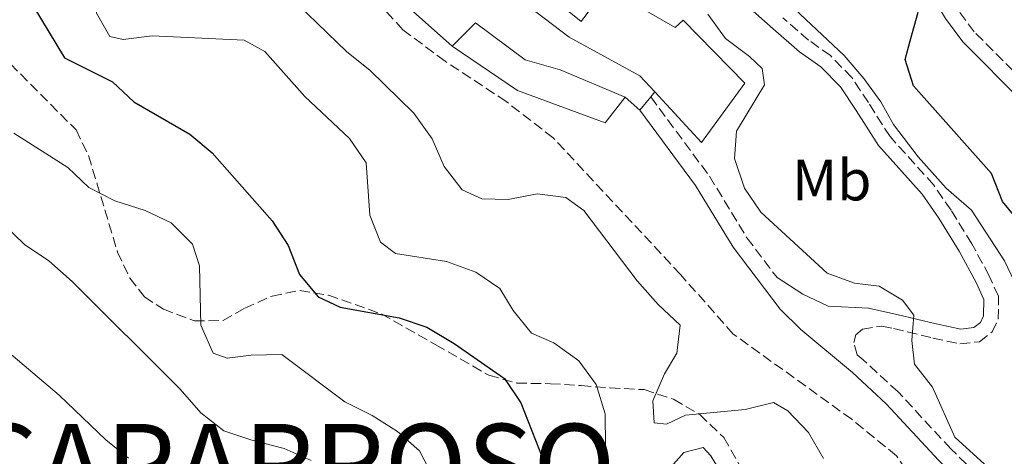
# Model space of a CAD drawing. Units: metres. Extents: x 608097 to 611572, y 4687629 to 4689998.
# Drawn here: x 610777 to 610946, y 4687864 to 4687939 of the extents above; entities that cross this region are included whole.
import ezdxf
from ezdxf.enums import TextEntityAlignment as Align

# ---------------------------------------------------------------- set-up
doc = ezdxf.new("R2010")
doc.units = ezdxf.units.M
doc.header["$MEASUREMENT"] = 0
doc.linetypes.add('DGN Style 3', pattern=[2.435891, 1.739922, -0.695969])
for name, color, linetype, lineweight in [('Barranco lineal', 142, 'DGN Style 3', 13), ('Camino', 7, 'DGN Style 3', 0), ('Curva de nivel directora', 30, 'Continuous', 30), ('Curva de nivel intermedia', 30, 'Continuous', 0), ('Edificio', 1, 'Continuous', 13), ('Etiqueta de uso rústico', 92, 'Continuous', 0), ('Línea  de muro-pared o tapia', 1, 'Continuous', 13), ('Línea de bordillo', 7, 'Continuous', 13), ('Margen derecho', 7, 'Continuous', 0), ('Texto de Capital de Municipio', 7, 'Continuous', 0), ('Zona arbolada', 92, 'DGN Style 3', 0)]:
    doc.layers.add(name, color=color, linetype=linetype, lineweight=lineweight)
doc.styles.add('Style-Arial', font='arial.ttf')

msp = doc.modelspace()

# ---------------------------------------------------------------- linework, layer by layer
at = {"layer": 'Barranco lineal', "color": 142, "linetype": 'DGN Style 3', "lineweight": 13}
msp.add_polyline3d([(610934.99, 4687854.23, 312.96), (610927.77, 4687864.56, 312.7), (610920.09, 4687870.81, 312.44), (610899.73, 4687885.46, 312.19), (610890.63, 4687895.7, 311.68), (610868.78, 4687919.15, 311.17), (610860.69, 4687925.41, 310.91), (610850.19, 4687932.32, 310.91), (610842.92, 4687937.73, 310.91), (610827.91, 4687954.31, 310.66)], dxfattribs=at)
at = {"layer": 'Camino', "color": 7, "linetype": 'DGN Style 3', "lineweight": 0}
for points in [[(610994.42, 4687892.26, 329.52), (610991.69, 4687893.28, 329.52), (610987.5, 4687895.34, 329.12), (610980.85, 4687899.96, 328.5), (610974.81, 4687904.65, 328.24), (610958.74, 4687920.62, 326.2), (610951.24, 4687927.22, 326.23), (610941.16, 4687937.37, 324.92), (610938.34, 4687941.11, 324.72), (610933.14, 4687949.76, 324.41), (610930.19, 4687953.97, 324.37), (610924.72, 4687961.19, 324.92), (610920.9, 4687964.89, 324.92), (610915.38, 4687969.34, 324.92), (610900.73, 4687981.28, 323.41), (610889.2, 4687989.79, 322.93)], [(610944.97, 4687857.92, 314.5), (610937.13, 4687865.73, 313.45), (610928.05, 4687875.52, 313.22), (610922.08, 4687881.01, 313.22), (610921.03, 4687881.88, 313.19), (610920.46, 4687883.98, 313.19), (610920.79, 4687885.31, 313.19), (610921.93, 4687886.27, 313.19), (610925.27, 4687886.83, 313.77), (610927.27, 4687886.39, 313.86), (610934.04, 4687884.76, 315.69), (610938.69, 4687883.77, 316.45), (610942.07, 4687884.14, 316.96), (610944.22, 4687885.85, 316.96), (610945.27, 4687887.99, 317.22), (610945.31, 4687891.95, 316.96), (610943.73, 4687895.45, 317.47), (610940.71, 4687900.98, 317.98), (610937.16, 4687906.75, 319.26), (610934.19, 4687911.03, 319.75), (610926.68, 4687919.37, 320.05), (610922.94, 4687925.21, 319.52), (610920.1, 4687929.53, 319.52), (610916.43, 4687933.28, 319.01), (610912.68, 4687935.95, 318.75), (610908.26, 4687939.76, 317.73)], [(610885.54, 4687926.2, 312.2), (610895.62, 4687912.58, 312.2), (610902.07, 4687901.97, 312.71), (610907.25, 4687895.16, 312.88)]]:
    msp.add_polyline3d(points, dxfattribs=at)
at = {"layer": 'Curva de nivel directora', "color": 30, "linetype": 'Continuous', "lineweight": 30, "elevation": 325, "flags": 128}
for points in [[(610776.51, 4687946.03), (610779.32, 4687941.9), (610784.77, 4687932.88), (610793, 4687928.76), (610796.67, 4687925.35), (610806.33, 4687919.8), (610810.18, 4687916.61), (610820.45, 4687904.91), (610823.24, 4687900.68), (610825.16, 4687895.69), (610828.37, 4687891.86), (610832.17, 4687890.09), (610842.31, 4687888.27), (610847.03, 4687886.63), (610851.74, 4687883.85), (610860.38, 4687877.8), (610863.18, 4687873.66), (610866.97, 4687864.02)], [(610949.27, 4687904.28), (610946.01, 4687908.25), (610944.13, 4687913.03), (610930.7, 4687928.08), (610929.29, 4687932.64), (610930.13, 4687935.85), (610931.51, 4687940.76)]]:
    msp.add_lwpolyline(points, dxfattribs=at)
at = {"layer": 'Curva de nivel intermedia', "color": 30, "linetype": 'Continuous', "lineweight": 0, "flags": 128}
for points, elevation in [([(610773.69, 4687965.63), (610780.84, 4687958.6), (610784.38, 4687954.6), (610787.59, 4687950.36), (610789.68, 4687945.82), (610790.28, 4687940.56), (610792.55, 4687936.55), (610794.86, 4687936.06), (610799.83, 4687936.7), (610815.65, 4687935.93), (610819.19, 4687933.97), (610826.07, 4687926.29), (610833.78, 4687919.03), (610836.61, 4687914.89)], 320), ([(610821.43, 4687945.44), (610833.3, 4687933.93), (610837.23, 4687930.78), (610844.83, 4687923.42), (610847.96, 4687919.01), (610850.01, 4687914.24), (610853.1, 4687910.22), (610856.51, 4687908.68), (610861.05, 4687908.59), (610865.99, 4687909.53), (610870.95, 4687908.93), (610874.06, 4687906.66), (610883.2, 4687894.57), (610886.8, 4687890.55), (610890.58, 4687886.99), (610890.02, 4687882.2), (610887.88, 4687878.62), (610885.9, 4687874.01), (610886.12, 4687870.19), (610888.22, 4687870), (610891.49, 4687871.51), (610901.75, 4687872.52), (610906.63, 4687873.68), (610909.12, 4687872.27), (610912.68, 4687868.55)], 315), ([(610925.08, 4687925.32), (610922.15, 4687929.37), (610918.76, 4687933.29), (610907.44, 4687944.02)], 320), ([(610945.45, 4687860.84), (610937.83, 4687867.73), (610933.98, 4687876.35), (610930.85, 4687880.26), (610930.41, 4687884.36), (610930.76, 4687888.68), (610928.81, 4687891.28), (610924.81, 4687893.67), (610920.57, 4687894.19), (610915.89, 4687895.94), (610904.49, 4687906.4), (610901.64, 4687910.5), (610899.96, 4687915.61), (610900.3, 4687920.33), (610905.1, 4687928.29), (610904.7, 4687931.08), (610902.53, 4687933.16), (610898.41, 4687936.25), (610895.37, 4687940.39)], 315), ([(610965.08, 4687861.56), (610962.32, 4687865.73), (610957.85, 4687875), (610951.63, 4687883.43), (610948.56, 4687893.36), (610946.34, 4687898.05), (610940.68, 4687906.76), (610936.3, 4687910.54), (610931.51, 4687915.9), (610927.24, 4687921.43), (610925.08, 4687925.32)], 320), ([(610776.07, 4687919.96), (610785.32, 4687914.05), (610788.96, 4687910.63), (610793.41, 4687908.32), (610798.61, 4687906.67), (610803.13, 4687904.55), (610806.78, 4687900.89), (610807.95, 4687897.19), (610808.19, 4687886.99), (610810.32, 4687882.16), (610812.72, 4687881.32), (610816.84, 4687881.84), (610822.11, 4687881.92), (610832.96, 4687873.83), (610837.65, 4687871.47), (610842.03, 4687868.73), (610845.78, 4687865.42), (610848.21, 4687860.73)], 330), ([(610836.61, 4687914.89), (610837.25, 4687905.88), (610839.09, 4687901.24), (610841.68, 4687899.28), (610850.45, 4687897.9), (610855.49, 4687896.1), (610859.62, 4687893.27), (610861.9, 4687889.52), (610865.04, 4687885.63), (610868.87, 4687883.92), (610873.17, 4687880.83), (610876.13, 4687876.81), (610877.68, 4687871.76), (610877.74, 4687866.21), (610877.08, 4687860.94)], 320), ([(610774.17, 4687904.42), (610777.9, 4687900.82), (610782.07, 4687898.06), (610786.11, 4687894.5), (610804.65, 4687875.99), (610808.21, 4687871.92), (610812.14, 4687868.83), (610816.95, 4687867.21), (610822.51, 4687865.82), (610827.16, 4687863.76)], 335), ([(610767.99, 4687888.33), (610783.87, 4687874.98), (610791.87, 4687867.27), (610795.77, 4687864.14)], 340), ([(610912.68, 4687868.55), (610915.25, 4687864.07)], 315), ([(610887.72, 4687861.18), (610891.23, 4687865.13), (610894.54, 4687865.95), (610895.85, 4687864.53), (610898.68, 4687859.91)], 320)]:
    msp.add_lwpolyline(points, dxfattribs=dict(at, elevation=elevation))
at = {"layer": 'Edificio', "color": 1, "linetype": 'Continuous', "lineweight": 13}
for points in [[(610864.08, 4687946.83, 316.42), (610873.59, 4687939.12, 316.42), (610877.88, 4687944.97, 316.42), (610889.76, 4687938.1, 316.42), (610891.11, 4687939.37, 315.91), (610901.72, 4687928.55, 315.91), (610894.27, 4687918.34, 315.66), (610886.23, 4687927.04, 315.66), (610883.68, 4687929.8, 315.66), (610871.53, 4687936.46, 315.66), (610861.48, 4687944.12, 316.17)], [(610881.17, 4687926.13, 316.42), (610877.7, 4687921.72, 317.95), (610862.65, 4687927.28, 317.95), (610851.42, 4687934.9, 317.95), (610855.43, 4687938.93, 316.42), (610863.93, 4687932.58, 316.42), (610869.97, 4687930.85, 316.42)]]:
    msp.add_polyline3d(points, close=True, dxfattribs=at)
at = {"layer": 'Edificio', "color": 51, "linetype": 'Continuous', "lineweight": 13}
for points in [[(610861.48, 4687944.12, 316.17), (610864.08, 4687946.83, 316.42), (610873.59, 4687939.12, 316.42), (610877.88, 4687944.97, 316.42), (610889.76, 4687938.1, 316.42), (610891.11, 4687939.37, 315.91), (610901.72, 4687928.55, 315.91), (610894.27, 4687918.34, 315.66), (610886.23, 4687927.04, 315.66)], [(610886.23, 4687927.04, 315.66), (610883.68, 4687929.8, 315.66), (610871.53, 4687936.46, 315.66), (610861.48, 4687944.12, 316.17)], [(610851.42, 4687934.9, 317.95), (610855.43, 4687938.93, 316.42), (610863.93, 4687932.58, 316.42), (610869.97, 4687930.85, 316.42), (610881.17, 4687926.13, 316.42)], [(610881.17, 4687926.13, 316.42), (610877.7, 4687921.72, 317.95), (610862.65, 4687927.28, 317.95), (610851.42, 4687934.9, 317.95)]]:
    msp.add_polyline3d(points, dxfattribs=at)
at = {"layer": 'Línea  de muro-pared o tapia', "color": 1, "linetype": 'Continuous', "lineweight": 13, "elevation": 313.48, "flags": 128}
msp.add_lwpolyline([(610851.42, 4687934.9), (610844.78, 4687940.81)], dxfattribs=at)
at = {"layer": 'Línea de bordillo', "color": 7, "linetype": 'Continuous', "lineweight": 13, "elevation": 312.2, "flags": 128}
for points in [[(610883.68, 4687923.91), (610881.17, 4687926.13)], [(610885.54, 4687926.2), (610883.68, 4687923.91)], [(610886.23, 4687927.04), (610885.54, 4687926.2)]]:
    msp.add_lwpolyline(points, dxfattribs=at)
at = {"layer": 'Margen derecho', "color": 7, "linetype": 'Continuous', "lineweight": 0}
for points in [[(611049.74, 4687833.48, 330.03), (611043.5, 4687840.04, 330.03), (611036.14, 4687848.59, 330.03), (611031.12, 4687854.86, 329.78), (611018.83, 4687872.9, 329.27), (611012.86, 4687879.77, 329.27), (611008.62, 4687883.81, 329.51), (611003.66, 4687886.82, 329.52), (610993.6, 4687889.8, 329.52), (610990.66, 4687890.89, 329.52), (610986.18, 4687893.1, 329.12), (610979.32, 4687897.87, 328.5), (610973.1, 4687902.7, 328.24), (610956.97, 4687918.72, 326.2), (610949.46, 4687925.33, 326.23), (610939.19, 4687935.67, 324.92), (610936.19, 4687939.66, 324.72), (610930.97, 4687948.35, 324.41), (610928.09, 4687952.44, 324.37), (610922.77, 4687959.47, 324.92), (610919.18, 4687962.95, 324.92), (610913.75, 4687967.33, 324.92), (610899.14, 4687979.23, 323.41), (610887.8, 4687987.59, 322.93)], [(610907.25, 4687895.16, 312.88), (610911.67, 4687892.33, 312.88), (610916.04, 4687890.25, 312.88), (610922.95, 4687889.91, 313.64), (610927.83, 4687888.84, 313.86), (610934.6, 4687887.22, 315.69), (610938.82, 4687886.32, 316.45), (610941.08, 4687886.57, 316.96), (610942.21, 4687887.46, 316.96), (610942.76, 4687888.58, 317.22), (610942.79, 4687891.42, 316.96), (610941.48, 4687894.33, 317.47), (610938.53, 4687899.72, 317.98), (610935.05, 4687905.38, 319.26), (610932.22, 4687909.46, 319.75), (610924.67, 4687917.84, 320.05), (610920.83, 4687923.85, 319.52), (610918.13, 4687927.95, 319.52), (610914.79, 4687931.35, 319.01), (610911.12, 4687933.96, 318.75), (610906.61, 4687937.87, 317.73), (610902.1, 4687941.82, 317.73)], [(610883.68, 4687923.91, 312.2), (610893.24, 4687910.98, 312.2), (610899.7, 4687900.36, 312.71), (610907.76, 4687889.75, 312.96), (610911.32, 4687886.23, 312.96), (610920.19, 4687878.85, 313.22), (610926.03, 4687873.49, 313.22), (610935.07, 4687863.74, 313.45), (610943.05, 4687855.8, 314.5), (610946.9, 4687852.62, 314.5), (610952.95, 4687848.45, 314.5), (610960.17, 4687844.65, 314.77), (610975.33, 4687837.74, 316.29), (610984.54, 4687833.95, 317.24), (611005.39, 4687827.52, 319.86), (611018.76, 4687822.87, 322.24), (611035.9, 4687815.7, 324.55), (611056.31, 4687808.63, 327.27)]]:
    msp.add_polyline3d(points, dxfattribs=at)
at = {"layer": 'Zona arbolada', "color": 92, "linetype": 'DGN Style 3', "lineweight": 0}
msp.add_polyline3d([(610775.48, 4687931.86, 331.43), (610786.75, 4687920.52, 331.68), (610788.9, 4687916.11, 332.44), (610793.88, 4687899.55, 335.26), (610796.01, 4687895.07, 335.48), (610798.51, 4687891.84, 335.01), (610801.76, 4687889.72, 334.24), (610807.1, 4687887.73, 332.96), (610812.03, 4687887.77, 332.02), (610815.75, 4687889.9, 331.94), (610820.45, 4687891.99, 331.53), (610825.24, 4687892.96, 331.17), (610830.13, 4687892.15, 331.01), (610839.23, 4687888.92, 330.92), (610848.58, 4687883.62, 330.66), (610857.69, 4687878.38, 329.9), (610862.51, 4687877.02, 329.91), (610868.28, 4687876.93, 329.13), (610873.58, 4687876.61, 327.6), (610878.55, 4687876.21, 327.16), (610884.4, 4687875.91, 325.3), (610889.47, 4687874.26, 323.51), (610893.95, 4687871.64, 323), (610898.08, 4687867.69, 323), (610903.35, 4687858.52, 323)], dxfattribs=at)
msp.add_polyline3d([(610775.48, 4687931.86, 331.43), (610786.75, 4687920.52, 331.68), (610788.9, 4687916.11, 332.44), (610793.88, 4687899.55, 335.26), (610796.01, 4687895.07, 335.48), (610798.51, 4687891.84, 335.01), (610801.76, 4687889.72, 334.24), (610807.1, 4687887.73, 332.96), (610812.03, 4687887.77, 332.02), (610815.75, 4687889.9, 331.94), (610820.45, 4687891.99, 331.53), (610825.24, 4687892.96, 331.17), (610830.13, 4687892.15, 331.01), (610839.23, 4687888.92, 330.92), (610848.58, 4687883.62, 330.66), (610857.69, 4687878.38, 329.9), (610862.51, 4687877.02, 329.91), (610868.28, 4687876.93, 329.13), (610873.58, 4687876.61, 327.6), (610878.55, 4687876.21, 327.16), (610884.4, 4687875.91, 325.3), (610889.47, 4687874.26, 323.51), (610893.95, 4687871.64, 323), (610898.08, 4687867.69, 323), (610903.35, 4687858.52, 323)], dxfattribs=at)

# ---------------------------------------------------------------- texts
at = {"layer": 'Etiqueta de uso rústico', "color": 92, "linetype": 'Continuous', "lineweight": 0, "style": 'Style-Arial'}
msp.add_text('Mb', height=7, dxfattribs=at).set_placement((610916.65, 4687911.91, 317.58), align=Align.MIDDLE_CENTER)
at = {"layer": 'Texto de Capital de Municipio', "color": 7, "linetype": 'Continuous', "lineweight": 0, "style": 'Style-Arial'}
msp.add_text('CAPARROSO', height=14, dxfattribs=at).set_placement((610768, 4687856.03, 335.4))

doc.saveas('drawing.dxf')
